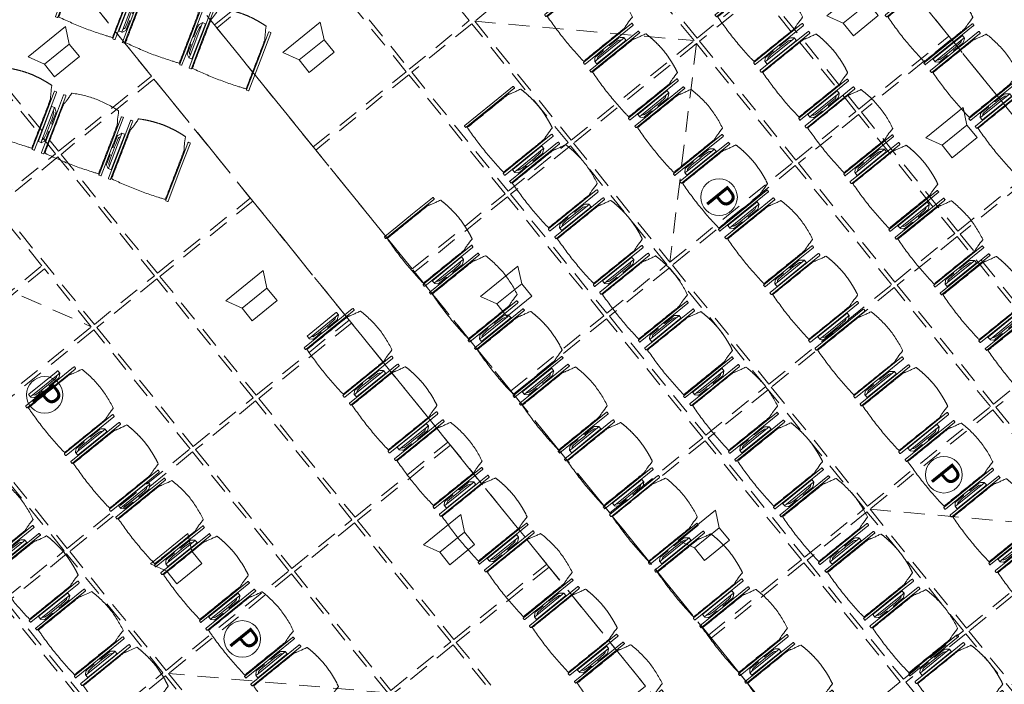
# Model space of a CAD drawing. Units: metres. Extents: x 6028 to 6509, y 343642 to 344098.
# Drawn here: x 6078 to 6086, y 344025 to 344030 of the extents above; entities that cross this region are included whole.
import ezdxf

# ---------------------------------------------------------------- set-up
doc = ezdxf.new("R2010")
doc.units = ezdxf.units.M
doc.header["$LTSCALE"] = 2
for name, pattern in [('CONTINOUS', [0]), ('MITTE', [2, 1.25, -0.25, 0.25, -0.25]), ('VERDECKT', [2.5, 2, -0.5])]:
    doc.linetypes.add(name, pattern=pattern)
for name, color, linetype, lineweight, true_color in [('A_03_DS_Deckenraster', 7, 'VERDECKT', 5, 0xcc0099), ('A_03_DS_Hängepunkte', 7, 'CONTINUOUS', 15, 0x200bda), ('A_03_DS_Laufschienen', 4, 'VERDECKT', 9, 0x00ffff), ('A_03_Lautsprecher', 7, 'CONTINOUS', 15, 0x0066cc)]:
    doc.layers.add(name, color=color, linetype=linetype, lineweight=lineweight, true_color=true_color)
doc.layers.add('A_03_Technik', color=7, linetype='MITTE', lineweight=0)
doc.layers.add('A_04_Möblierung_Lose', color=7, linetype='CONTINUOUS', lineweight=0)
doc.styles.add('ISOCP', font='isocp.shx', dxfattribs={"width": 0.9})

# ---------------------------------------------------------------- blocks, each defined once
blk = doc.blocks.new('LS')
at = {"layer": 'A_03_Lautsprecher', "ltscale": 10}
for p, q in [((-12.24, 18.36), (-12.24, -18.36)), ((-12.24, 18.36), (0, 12.24)), ((-12.24, -18.36), (0, -12.24))]:
    blk.add_line(p, q, dxfattribs=at)
at = {"layer": 'A_03_Lautsprecher'}
blk.add_lwpolyline([(0, -12.24), (12.24, -12.24), (12.24, 12.24), (0, 12.24)], close=True, dxfattribs=at)
blk = doc.blocks.new('PZ')
at = {"layer": 'A_03_DS_Hängepunkte', "ltscale": 10}
blk.add_circle((0, 0), 14, dxfattribs=at)
at = {"layer": 'A_03_DS_Hängepunkte', "ltscale": 10, "style": 'ISOCP', "width": 0.9}
blk.add_text('P', height=21, dxfattribs=at).set_placement((-5.37, -10.43))
blk = doc.blocks.new('*U82')
at = {"layer": 'A_03_DS_Deckenraster', "ltscale": 0.4}
for p, q in [((-107.85, -359), (-96.15, -346.91)), ((-95.85, -346.91), (-84.15, -359)), ((-59.85, -359), (-48.15, -346.91)), ((-131.85, -408.57), (-108.15, -396.48)), ((-72.15, -396.48), (-83.85, -408.57))]:
    blk.add_line(p, q, dxfattribs=at)
for points in [[(-84.15, -331.56), (-95.85, -331.56), (-95.85, -340.41), (-84.15, -340.41)], [(-72.15, -331.56), (-83.85, -331.56), (-83.85, -340.41), (-72.15, -340.41)], [(-60.15, -331.56), (-71.85, -331.56), (-71.85, -340.41), (-60.15, -340.41)], [(-96.15, -340.71), (-107.578, -340.71), (-110.753, -346.61), (-96.15, -346.61)], [(-84.15, -340.71), (-95.85, -340.71), (-95.85, -346.61), (-84.15, -346.61)], [(-72.15, -340.71), (-83.85, -340.71), (-83.85, -346.61), (-72.15, -346.61)], [(-60.15, -340.71), (-71.85, -340.71), (-71.85, -346.61), (-60.15, -346.61)], [(-48.15, -340.71), (-59.85, -340.71), (-59.85, -346.61), (-48.15, -346.61)], [(-96.15, -346.91), (-107.85, -346.91), (-107.85, -359), (-96.15, -359)], [(-84.15, -346.91), (-95.85, -346.91), (-95.85, -359), (-84.15, -359)], [(-72.15, -346.91), (-83.85, -346.91), (-83.85, -359), (-72.15, -359)], [(-60.15, -346.91), (-71.85, -346.91), (-71.85, -359), (-60.15, -359)], [(-48.15, -346.91), (-59.85, -346.91), (-59.85, -359), (-48.15, -359)], [(-36.15, -346.91), (-47.85, -346.91), (-47.85, -359), (-36.15, -359)], [(-108.15, -359.3), (-117.629, -359.3), (-120.805, -365.2), (-108.15, -365.2)], [(-96.15, -359.3), (-107.85, -359.3), (-107.85, -365.2), (-96.15, -365.2)], [(-84.15, -359.3), (-95.85, -359.3), (-95.85, -365.2), (-84.15, -365.2)], [(-72.15, -359.3), (-83.85, -359.3), (-83.85, -365.2), (-72.15, -365.2)], [(-60.15, -359.3), (-71.85, -359.3), (-71.85, -365.2), (-60.15, -365.2)], [(-48.15, -359.3), (-59.85, -359.3), (-59.85, -365.2), (-48.15, -365.2)], [(-36.15, -359.3), (-47.85, -359.3), (-47.85, -365.2), (-36.15, -365.2)], [(-120.15, -365.5), (-120.978, -365.5), (-125.899, -374.64), (-120.15, -374.64)], [(-108.15, -365.5), (-119.85, -365.5), (-119.85, -374.64), (-108.15, -374.64)], [(-96.15, -365.5), (-107.85, -365.5), (-107.85, -374.64), (-96.15, -374.64)], [(-84.15, -365.5), (-95.85, -365.5), (-95.85, -374.64), (-84.15, -374.64)], [(-72.15, -365.5), (-83.85, -365.5), (-83.85, -374.64), (-72.15, -374.64)], [(-60.15, -365.5), (-71.85, -365.5), (-71.85, -374.64), (-60.15, -374.64)], [(-48.15, -365.5), (-59.85, -365.5), (-59.85, -374.64), (-48.15, -374.64)], [(-120.15, -380.84), (-129.248, -380.84), (-134.189, -389.98), (-120.15, -389.98)], [(-108.15, -380.84), (-119.85, -380.84), (-119.85, -389.98), (-108.15, -389.98)], [(-96.15, -380.84), (-107.85, -380.84), (-107.85, -389.98), (-96.15, -389.98)], [(-84.15, -380.84), (-95.85, -380.84), (-95.85, -389.98), (-84.15, -389.98)], [(-72.15, -380.84), (-83.85, -380.84), (-83.85, -389.98), (-72.15, -389.98)], [(-60.15, -380.84), (-71.85, -380.84), (-71.85, -389.98), (-60.15, -389.98)], [(-120.15, -390.28), (-131.85, -390.28), (-131.85, -396.18), (-120.15, -396.18)], [(-108.15, -390.28), (-119.85, -390.28), (-119.85, -396.18), (-108.15, -396.18)], [(-96.15, -390.28), (-107.85, -390.28), (-107.85, -396.18), (-96.15, -396.18)], [(-84.15, -390.28), (-95.85, -390.28), (-95.85, -396.18), (-84.15, -396.18)], [(-72.15, -390.28), (-83.85, -390.28), (-83.85, -396.18), (-72.15, -396.18)], [(-60.15, -390.28), (-71.85, -390.28), (-71.85, -396.18), (-60.15, -396.18)], [(-114.15, -396.48), (-125.85, -396.48), (-125.85, -408.57), (-114.15, -408.57)], [(-108.15, -396.48), (-113.85, -396.48), (-113.85, -408.57), (-108.15, -408.57)], [(-96.15, -396.48), (-107.85, -396.48), (-107.85, -408.57), (-96.15, -408.57)], [(-84.15, -396.48), (-95.85, -396.48), (-95.85, -408.57), (-84.15, -408.57)], [(-72.15, -396.48), (-83.85, -396.48), (-83.85, -408.57), (-72.15, -408.57)], [(-96.15, -408.87), (-107.85, -408.87), (-107.85, -414.77), (-96.15, -414.77)], [(-84.15, -408.87), (-95.85, -408.87), (-95.85, -414.77), (-84.15, -414.77)], [(-72.15, -408.87), (-83.85, -408.87), (-83.85, -414.77), (-72.15, -414.77)], [(-84.15, -415.07), (-95.85, -415.07), (-95.85, -422.71), (-84.15, -422.71)]]:
    blk.add_lwpolyline(points, close=True, dxfattribs=at)
at = {"layer": 'A_03_DS_Laufschienen'}
for points in [[(-172.951, -209.44), (-102.445, -331.56), (102.445, -331.56), (172.951, -209.44), (70.506, -32), (-70.506, -32)], [(-221.192, -221.884), (-215.996, -218.884), (-126.07, -374.64), (126.07, -374.64), (215.996, -218.884), (221.192, -221.884), (129.419, -380.84), (-129.419, -380.84)]]:
    blk.add_lwpolyline(points, close=True, dxfattribs=at)
at = {"layer": 'A_03_DS_Deckenraster', "ltscale": 10, "xscale": 0.09999999999990905, "yscale": 0.09999999999990905, "zscale": 0.09999999999990905}
for p in [(-90, -335.985), (-78, -335.985), (-114, -370.07), (-90, -370.07), (-66, -370.07), (-126, -385.41), (-102, -385.41), (-78, -385.41), (-90, -402.525)]:
    blk.add_blockref('LS', p, dxfattribs=at)
at = {"layer": 'A_03_DS_Hängepunkte', "ltscale": 10, "xscale": 0.09999999999990905, "yscale": 0.09999999999990905, "zscale": 0.09999999999990905}
for p in [(-85.65, -352.955), (-58.35, -352.955), (-106.35, -402.525), (-82.35, -402.525)]:
    blk.add_blockref('PZ', p, dxfattribs=at)
blk = doc.blocks.new('PISA_Stuhl ohne')
at = {"layer": 'A_04_Möblierung_Lose', "linetype": 'Continuous'}
for p, q in [((-24.4, 27.96), (-24.4, 47.35)), ((-24.36, 47.79), (-24.39, 47.39)), ((-22.84, 47.98), (-24.16, 47.98)), ((-24.16, 47.98), (-24.16, 47.98)), ((-22.84, 47.98), (-22.84, 47.98)), ((22.6, 27.96), (22.6, 47.35)), ((22.64, 47.79), (22.61, 47.39)), ((24.16, 47.98), (22.84, 47.98)), ((22.84, 47.98), (22.84, 47.98)), ((24.16, 47.98), (24.16, 47.98)), ((24.39, 47.39), (24.36, 47.79)), ((-22, 40.62), (-22, 39.8)), ((22, 40.71), (22, 39.9)), ((-24.4, 12.58), (-24.4, 27.96)), ((22.6, 0.44), (22.6, 27.96)), ((24.4, 27.96), (24.4, 0.44)), ((-24.4, 0.44), (-24.4, 12.58)), ((-24.39, 0.39), (-24.37, 0.25)), ((-24.17, 0.07), (-22.83, 0.07)), ((-24.17, 0.07), (-24.17, 0.07)), ((-22.83, 0.07), (-22.83, 0.07)), ((22.61, 0.39), (22.63, 0.25)), ((22.83, 0.07), (24.17, 0.07)), ((22.83, 0.07), (22.83, 0.07)), ((24.17, 0.07), (24.17, 0.07)), ((24.37, 0.25), (24.39, 0.39))]:
    blk.add_line(p, q, dxfattribs=at)
for points in [[(18.89, 51.27), (18.6, 51.34), (18.31, 51.41), (18.02, 51.48), (17.73, 51.54), (17.44, 51.61), (17.15, 51.67), (16.86, 51.73), (16.56, 51.79), (16.27, 51.85), (15.98, 51.91), (15.69, 51.96), (15.39, 52.02), (15.1, 52.07), (14.81, 52.12), (14.51, 52.18), (14.22, 52.23), (13.93, 52.28), (13.63, 52.33), (13.34, 52.37), (13.04, 52.42), (12.75, 52.47), (12.46, 52.51), (12.16, 52.56), (11.87, 52.6), (11.57, 52.64), (11.28, 52.68), (10.98, 52.72), (10.69, 52.76), (10.39, 52.79), (10.09, 52.83), (9.8, 52.87), (9.5, 52.9), (9.21, 52.93), (8.91, 52.97), (8.61, 53), (8.32, 53.03), (8.02, 53.06), (7.72, 53.09), (7.43, 53.11), (7.13, 53.14), (6.83, 53.17), (6.53, 53.19), (6.24, 53.22), (5.94, 53.24), (5.64, 53.26), (5.34, 53.28), (5.05, 53.31), (4.75, 53.33), (4.45, 53.35), (4.15, 53.36), (3.85, 53.38), (3.56, 53.4), (3.26, 53.41), (2.96, 53.43), (2.66, 53.44), (2.37, 53.45), (2.07, 53.46), (1.77, 53.47), (1.47, 53.48), (1.18, 53.48), (0.88, 53.49), (0.58, 53.49), (0.28, 53.49), (-0.01, 53.49), (-0.31, 53.49), (-0.61, 53.48), (-0.91, 53.48), (-1.2, 53.47), (-1.5, 53.46), (-1.8, 53.45), (-2.1, 53.44), (-2.39, 53.43), (-2.69, 53.41), (-2.99, 53.4), (-3.29, 53.38), (-3.58, 53.36), (-3.88, 53.35), (-4.18, 53.33), (-4.48, 53.31), (-4.77, 53.29), (-5.07, 53.26), (-5.37, 53.24), (-5.67, 53.22), (-5.96, 53.19), (-6.26, 53.17), (-6.56, 53.14), (-6.86, 53.12), (-7.15, 53.09), (-7.45, 53.06), (-7.75, 53.03), (-8.04, 53), (-8.34, 52.97), (-8.64, 52.94), (-8.93, 52.9), (-9.23, 52.87), (-9.52, 52.83), (-9.82, 52.8), (-10.12, 52.76), (-10.41, 52.72), (-10.71, 52.68), (-11, 52.64), (-11.3, 52.6), (-11.59, 52.56), (-11.89, 52.52), (-12.18, 52.47), (-12.47, 52.43), (-12.77, 52.38), (-13.06, 52.33), (-13.36, 52.28), (-13.65, 52.23), (-13.94, 52.18), (-14.24, 52.13), (-14.53, 52.08), (-14.82, 52.02), (-15.11, 51.97), (-15.41, 51.91), (-15.7, 51.86), (-15.99, 51.8), (-16.28, 51.74), (-16.57, 51.68), (-16.86, 51.61), (-17.16, 51.55), (-17.45, 51.48), (-17.74, 51.42), (-18.03, 51.35), (-18.32, 51.28), (-18.61, 51.21), (-18.9, 51.14)], [(-22.64, 47.79), (-22.61, 47.39), (-22.6, 47.35), (-22.6, 27.96), (-22.6, 0.44), (-22.61, 0.39), (-22.63, 0.25)], [(22.61, 47.39), (22.6, 47.35)], [(24.39, 47.39), (24.4, 47.35)], [(24.4, 47.35), (24.4, 27.96)], [(-24.39, 0.39), (-24.4, 0.44)], [(22.61, 0.39), (22.6, 0.44)], [(24.39, 0.39), (24.4, 0.44)]]:
    blk.add_lwpolyline(points, dxfattribs=at)
at = {"layer": 'A_04_Möblierung_Lose'}
blk.add_lwpolyline([(-24.39, 47.39), (-24.4, 47.35)], dxfattribs=at)
at = {"layer": 'A_04_Möblierung_Lose', "linetype": 'Continuous'}
for points in [[(-24.16, 47.98), (-24.17, 47.98), (-24.19, 47.97), (-24.21, 47.97), (-24.24, 47.96), (-24.27, 47.95), (-24.29, 47.93), (-24.31, 47.91), (-24.33, 47.89), (-24.34, 47.86), (-24.35, 47.83), (-24.36, 47.81), (-24.36, 47.79), (-24.36, 47.78)], [(-22.64, 47.78), (-22.64, 47.79), (-22.64, 47.81), (-22.65, 47.83), (-22.66, 47.86), (-22.67, 47.89), (-22.69, 47.91), (-22.71, 47.93), (-22.73, 47.95), (-22.76, 47.96), (-22.79, 47.97), (-22.81, 47.97), (-22.83, 47.98), (-22.84, 47.98)], [(22.84, 47.98), (22.83, 47.98), (22.81, 47.97), (22.79, 47.97), (22.76, 47.96), (22.73, 47.95), (22.71, 47.93), (22.69, 47.91), (22.67, 47.89), (22.66, 47.86), (22.65, 47.83), (22.64, 47.81), (22.64, 47.79), (22.64, 47.78)], [(24.36, 47.78), (24.36, 47.79), (24.36, 47.81), (24.35, 47.83), (24.34, 47.86), (24.33, 47.89), (24.31, 47.91), (24.29, 47.93), (24.27, 47.95), (24.24, 47.96), (24.21, 47.97), (24.19, 47.97), (24.17, 47.98), (24.16, 47.98)], [(-24.37, 0.27), (-24.37, 0.26), (-24.37, 0.24), (-24.36, 0.22), (-24.35, 0.19), (-24.34, 0.16), (-24.32, 0.14), (-24.3, 0.12), (-24.28, 0.1), (-24.25, 0.09), (-24.22, 0.08), (-24.2, 0.07), (-24.18, 0.07), (-24.17, 0.07)], [(-22.83, 0.07), (-22.82, 0.07), (-22.8, 0.07), (-22.77, 0.08), (-22.75, 0.09), (-22.72, 0.1), (-22.7, 0.12), (-22.68, 0.14), (-22.66, 0.16), (-22.65, 0.19), (-22.64, 0.22), (-22.63, 0.24), (-22.63, 0.26), (-22.63, 0.27)], [(22.63, 0.27), (22.63, 0.26), (22.63, 0.24), (22.64, 0.22), (22.65, 0.19), (22.66, 0.16), (22.68, 0.14), (22.7, 0.12), (22.72, 0.1), (22.75, 0.09), (22.78, 0.08), (22.8, 0.07), (22.82, 0.07), (22.83, 0.07)], [(24.17, 0.07), (24.18, 0.07), (24.2, 0.07), (24.23, 0.08), (24.25, 0.09), (24.28, 0.1), (24.3, 0.12), (24.32, 0.14), (24.34, 0.16), (24.35, 0.19), (24.36, 0.22), (24.37, 0.24), (24.37, 0.26), (24.37, 0.27)]]:
    blk.add_open_spline(points, degree=3, dxfattribs=at)
for points, knots in [([(-19.18, 50.99), (-19.42, 49.97), (-19.66, 48.92), (-20.14, 46.93), (-20.38, 45.97), (-20.85, 44.26), (-21.08, 43.5), (-21.37, 42.63), (-21.42, 42.47), (-21.51, 42.23), (-21.54, 42.16), (-21.59, 42.02), (-21.62, 41.96), (-21.68, 41.83), (-21.7, 41.76), (-21.76, 41.57), (-21.79, 41.45), (-21.88, 41.09), (-21.94, 40.92), (-22, 40.62)], [0, 0, 0, 0, 0.25, 0.25, 0.5, 0.5, 0.75, 0.75, 0.8125, 0.8125, 0.84375, 0.84375, 0.875, 0.875, 0.90625, 0.90625, 0.9375, 0.9375, 1, 1, 1, 1]), ([(-19.18, 50.99), (-19.18, 51), (-19.17, 51.01), (-19.14, 51.04), (-19.13, 51.05), (-19.08, 51.07), (-19.06, 51.08), (-19, 51.11), (-18.97, 51.12), (-18.92, 51.13), (-18.91, 51.13), (-18.9, 51.14)], [0, 0, 0, 0, 0.224004, 0.224004, 0.447802, 0.447802, 0.675436, 0.675436, 0.911307, 0.911307, 1, 1, 1, 1]), ([(18.89, 51.27), (18.92, 51.26), (18.95, 51.26), (19, 51.24), (19.03, 51.23), (19.09, 51.2), (19.11, 51.19), (19.15, 51.17), (19.16, 51.16), (19.17, 51.14), (19.17, 51.14), (19.17, 51.13)], [0, 0, 0, 0, 0.185773, 0.185773, 0.427403, 0.427403, 0.668474, 0.668474, 0.90083, 0.90083, 1, 1, 1, 1]), ([(22, 40.71), (21.94, 41.04), (21.88, 41.23), (21.79, 41.58), (21.76, 41.7), (21.7, 41.89), (21.67, 41.96), (21.62, 42.08), (21.59, 42.13), (21.54, 42.27), (21.51, 42.34), (21.42, 42.58), (21.37, 42.75), (21.08, 43.63), (20.85, 44.38), (20.14, 46.95), (19.66, 49.11), (19.17, 51.13)], [0, 0, 0, 0, 0.0625, 0.0625, 0.09375, 0.09375, 0.125, 0.125, 0.15625, 0.15625, 0.1875, 0.1875, 0.25, 0.25, 0.5, 0.5, 1, 1, 1, 1]), ([(-22, 39.8), (-22, 39.68), (-22, 39.54), (-22, 39.17), (-22, 38.94), (-22, 38.38), (-22, 38.04), (-22, 37.31), (-22, 36.89), (-22, 36.04), (-22, 35.61), (-22, 34.76), (-22, 34.33), (-22, 33.05), (-22, 32.2), (-22, 27.95), (-22, 24.55), (-22, 19.45), (-22, 17.76), (-22, 14.36), (-22, 12.67), (-22, 10.12), (-22, 9.27), (-22, 7.57), (-22, 6.72), (-22, 5.45), (-22, 5.02), (-22, 4.16), (-22, 3.73), (-22, 3.12), (-22, 2.92), (-22, 2.53), (-22, 2.33), (-22, 1.77), (-22, 1.43), (-22, 1.12)], [0, 0, 0, 0, 0.03125, 0.03125, 0.0625, 0.0625, 0.09375, 0.09375, 0.125, 0.125, 0.15625, 0.15625, 0.1875, 0.1875, 0.25, 0.25, 0.5, 0.5, 0.625, 0.625, 0.75, 0.75, 0.8125, 0.8125, 0.875, 0.875, 0.90625, 0.90625, 0.9375, 0.9375, 0.953125, 0.953125, 0.96875, 0.96875, 1, 1, 1, 1]), ([(22, 1.12), (22, 1.43), (22, 1.77), (22, 2.33), (22, 2.52), (22, 2.92), (22, 3.12), (22, 3.73), (22, 4.16), (22, 5.02), (22, 5.44), (22, 7.57), (22, 9.27), (22, 12.66), (22, 14.35), (22, 17.74), (22, 19.44), (22, 22.83), (22, 24.53), (22, 27.07), (22, 27.92), (22, 29.61), (22, 30.46), (22, 32.16), (22, 33.01), (22, 34.28), (22, 34.71), (22, 35.56), (22, 35.99), (22, 36.83), (22, 37.25), (22, 38.01), (22, 38.35), (22, 38.95), (22, 39.2), (22, 39.61), (22, 39.77), (22, 39.9)], [0, 0, 0, 0, 0.03125, 0.03125, 0.046875, 0.046875, 0.0625, 0.0625, 0.09375, 0.09375, 0.125, 0.125, 0.25, 0.25, 0.375, 0.375, 0.5, 0.5, 0.625, 0.625, 0.6875, 0.6875, 0.75, 0.75, 0.8125, 0.8125, 0.84375, 0.84375, 0.875, 0.875, 0.90625, 0.90625, 0.9375, 0.9375, 0.96875, 0.96875, 1, 1, 1, 1]), ([(-22, 1.12), (-22, 1.1), (-21.99, 1.08), (-21.97, 1.03), (-21.96, 1.01), (-21.91, 0.97), (-21.89, 0.96), (-21.83, 0.93), (-21.8, 0.92), (-21.76, 0.92), (-21.75, 0.91), (-21.74, 0.91)], [0, 0, 0, 0, 0.234724, 0.234724, 0.469461, 0.469461, 0.704013, 0.704013, 0.938475, 0.938475, 1, 1, 1, 1]), ([(-21.74, 0.91), (-19.94, 0.74), (-18.13, 0.63), (-14.51, 0.41), (-12.7, 0.33), (-9.08, 0.17), (-7.27, 0.09), (-3.63, 0), (-1.82, 0), (1.82, 0), (3.64, 0), (7.27, 0.09), (9.08, 0.17), (12.71, 0.33), (14.52, 0.42), (17.23, 0.58), (18.13, 0.64), (19.94, 0.76), (20.84, 0.83), (21.74, 0.91)], [0, 0, 0, 0, 0.125, 0.125, 0.25, 0.25, 0.375, 0.375, 0.5, 0.5, 0.625, 0.625, 0.75, 0.75, 0.875, 0.875, 0.9375, 0.9375, 1, 1, 1, 1]), ([(21.74, 0.91), (21.77, 0.92), (21.81, 0.92), (21.87, 0.94), (21.89, 0.96), (21.94, 0.99), (21.96, 1.01), (21.99, 1.06), (22, 1.08), (22, 1.11), (22, 1.12), (22, 1.12)], [0, 0, 0, 0, 0.234448, 0.234448, 0.468896, 0.468896, 0.703347, 0.703347, 0.937838, 0.937838, 1, 1, 1, 1])]:
    blk.add_open_spline(points, degree=3, knots=knots, dxfattribs=at)
blk = doc.blocks.new('PISA_Stuhl mit')
at = {"layer": 'A_04_Möblierung_Lose', "linetype": 'Continuous'}
for p, q in [((-24.4, 27.96), (-24.4, 47.35)), ((-24.36, 47.78), (-24.39, 47.39)), ((-22.84, 47.98), (-24.16, 47.98)), ((-24.16, 47.98), (-24.16, 47.97)), ((-22.84, 47.98), (-22.84, 47.97)), ((-22.61, 47.39), (-22.64, 47.78)), ((-22.6, 47.35), (-22.6, 27.96)), ((22.6, 0.44), (22.6, 47.35)), ((22.64, 47.78), (22.61, 47.39)), ((24.16, 47.98), (22.84, 47.98)), ((22.84, 47.98), (22.84, 47.97)), ((24.16, 47.98), (24.16, 47.97)), ((24.39, 47.39), (24.36, 47.78)), ((24.4, 47.35), (24.4, 27.96)), ((-22, 40.62), (-22, 39.8)), ((22, 40.71), (22, 39.9)), ((-29.9, 34.68), (-29.9, 36.09)), ((-29.9, 9.47), (-29.9, 34.68)), ((-27.55, 36.26), (-29.77, 36.26)), ((-27.6, 34.68), (-27.6, 36.2)), ((-27.6, 9.47), (-27.6, 34.68)), ((-27.34, 33.18), (-27.6, 33.44)), ((-27.24, 36.04), (-25.56, 33.97)), ((-26.2, 26.52), (-26.45, 31.41)), ((-25.1, 32.79), (-25.1, 24.2)), ((25.1, 32.79), (25.1, 31.93)), ((25.1, 31.93), (25.1, 24.2)), ((27.24, 36.04), (25.56, 33.97)), ((26.2, 26.52), (26.45, 31.41)), ((27.34, 33.18), (27.6, 33.44)), ((29.77, 36.26), (27.55, 36.26)), ((27.6, 34.68), (27.6, 36.2)), ((27.6, 9.47), (27.6, 34.68)), ((29.9, 34.68), (29.9, 36.09)), ((29.9, 9.47), (29.9, 34.68)), ((-26.2, 24.2), (-26.2, 26.52)), ((-26.2, 15.3), (-26.2, 24.2)), ((-25.1, 24.2), (-25.1, 24)), ((-25.1, 24), (-25.1, 23.93)), ((-24.8, 23.63), (-24.4, 23.63)), ((-24.4, 25.51), (-24.4, 27.96)), ((-24.4, 15.98), (-24.4, 25.51)), ((-22.6, 27.96), (-22.6, 0.44)), ((24.4, 27.96), (24.4, 25.51)), ((24.4, 25.51), (24.4, 15.98)), ((24.8, 23.63), (24.4, 23.63)), ((25.1, 24.2), (25.1, 24)), ((25.1, 24), (25.1, 23.93)), ((26.2, 24.2), (26.2, 26.52)), ((26.2, 24), (26.2, 24.2)), ((26.2, 15.3), (26.2, 24)), ((-26.45, 11.41), (-26.2, 15.3)), ((-25.1, 17.38), (-25.1, 17.33)), ((-25.1, 17.33), (-25.1, 17.17)), ((-25.1, 17.17), (-25.1, 10.99)), ((-24.8, 17.68), (-24.4, 17.68)), ((-24.4, 12.57), (-24.4, 15.98)), ((24.8, 17.68), (24.4, 17.68)), ((24.4, 15.98), (24.4, 12.57)), ((25.1, 17.38), (25.1, 17.17)), ((25.1, 17.17), (25.1, 10.99)), ((26.45, 11.41), (26.2, 15.3)), ((-29.9, 7.85), (-29.9, 9.47)), ((-27.6, 9.79), (-27.34, 9.99)), ((-27.6, 7.67), (-27.6, 9.47)), ((-25.56, 9.14), (-27.16, 7.57)), ((-25.1, 10.99), (-25.1, 10.09)), ((-24.4, 0.44), (-24.4, 12.57)), ((24.4, 12.57), (24.4, 0.44)), ((25.1, 10.99), (25.1, 10.09)), ((25.56, 9.14), (27.16, 7.57)), ((27.6, 9.79), (27.34, 9.99)), ((27.6, 7.67), (27.6, 9.47)), ((29.9, 7.85), (29.9, 9.47)), ((-29.58, 7.45), (-27.42, 7.45)), ((-24.39, 0.38), (-24.37, 0.24)), ((-24.17, 0.06), (-24.17, 0.07)), ((-24.17, 0.06), (-22.83, 0.06)), ((-22.83, 0.06), (-22.83, 0.07)), ((-22.63, 0.24), (-22.61, 0.38)), ((22.61, 0.38), (22.63, 0.24)), ((22.83, 0.06), (22.83, 0.07)), ((22.83, 0.06), (24.17, 0.06)), ((24.17, 0.06), (24.17, 0.07)), ((24.37, 0.24), (24.39, 0.38)), ((27.42, 7.45), (29.58, 7.45))]:
    blk.add_line(p, q, dxfattribs=at)
at = {"layer": 'A_04_Möblierung_Lose'}
for points in [[(-24.39, 47.39), (-24.4, 47.35)], [(-22.61, 47.39), (-22.6, 47.35)], [(22.61, 47.39), (22.6, 47.35)], [(24.4, 47.35), (24.39, 47.39)], [(-24.39, 0.38), (-24.4, 0.44)], [(-22.61, 0.38), (-22.6, 0.44)], [(22.6, 0.44), (22.61, 0.38)], [(24.39, 0.38), (24.4, 0.44)]]:
    blk.add_lwpolyline(points, dxfattribs=at)
at = {"layer": 'A_04_Möblierung_Lose', "linetype": 'Continuous'}
for centre, major_axis, ratio, start_param, end_param in [((-27.52, 34.46), (0.11, -1.8), 0.412192, 2.618158, 2.867609), ((-34.45, 31.3), (8, 0), 0.513216, 0.026437, 0.475695), ((-31.1, 32.79), (6, 0), 0.513216, 0, 0.394791), ((31.1, 32.79), (6, 0), 0.513216, 2.746802, 3.141593), ((34.45, 31.3), (8, 0), 0.513216, 2.665897, 3.115155), ((27.52, 34.46), (0.11, 1.8), 0.412192, 0.273984, 0.523435), ((-24.8, 23.93), (0.3, 0), 0.992397, 3.141593, 4.712389), ((24.8, 23.93), (-0.3, 0), 0.992397, 1.570796, 3.141593), ((-24.8, 17.38), (-0.3, 0), 0.992397, 4.712389, 6.283185), ((24.8, 17.38), (0.3, 0), 0.992397, 0, 1.570796), ((-27.52, 9.25), (0.11, -1.8), 0.412192, 6.259426, 6.626764), ((-34.45, 11.49), (8, 0), 0.409378, 5.80749, 6.256748), ((-31.1, 10.09), (6, 0), 0.409378, 5.888394, 6.283185), ((31.1, 10.09), (6, 0), 0.409378, 3.141593, 3.536384), ((34.45, 11.49), (8, 0), 0.409378, 3.16803, 3.617288), ((27.52, 9.25), (0.11, 1.8), 0.412192, 2.798014, 3.165352), ((-29.69, 9.25), (0.15, -1.8), 0.508472, 6.169443, 6.239649), ((29.69, 9.25), (0.15, 1.8), 0.508472, 3.185129, 3.255335)]:
    blk.add_ellipse(centre, major_axis=major_axis, ratio=ratio, start_param=start_param, end_param=end_param, dxfattribs=at)
for points, knots in [([(18.89, 51.27), (17.34, 51.65), (15.79, 51.96), (12.65, 52.5), (11.08, 52.72), (7.92, 53.08), (6.34, 53.22), (3.16, 53.43), (1.57, 53.5), (-1.6, 53.48), (-3.19, 53.4), (-6.36, 53.17), (-7.95, 53.02), (-11.1, 52.64), (-12.67, 52.41), (-15.8, 51.85), (-17.35, 51.53), (-18.9, 51.14)], [0, 0, 0, 0, 0.125, 0.125, 0.25, 0.25, 0.375, 0.375, 0.5, 0.5, 0.625, 0.625, 0.75, 0.75, 0.875, 0.875, 1, 1, 1, 1]), ([(-19.18, 50.99), (-19.42, 49.97), (-19.66, 48.92), (-20.14, 46.93), (-20.38, 45.97), (-20.85, 44.26), (-21.08, 43.5), (-21.37, 42.63), (-21.42, 42.47), (-21.51, 42.23), (-21.54, 42.16), (-21.59, 42.02), (-21.62, 41.96), (-21.68, 41.83), (-21.7, 41.76), (-21.76, 41.57), (-21.79, 41.45), (-21.88, 41.09), (-21.94, 40.92), (-22, 40.62)], [0, 0, 0, 0, 0.25, 0.25, 0.5, 0.5, 0.75, 0.75, 0.8125, 0.8125, 0.84375, 0.84375, 0.875, 0.875, 0.90625, 0.90625, 0.9375, 0.9375, 1, 1, 1, 1]), ([(-19.18, 50.99), (-19.18, 51), (-19.17, 51.01), (-19.14, 51.04), (-19.13, 51.05), (-19.08, 51.07), (-19.06, 51.08), (-19, 51.11), (-18.97, 51.12), (-18.92, 51.13), (-18.91, 51.13), (-18.9, 51.14)], [0, 0, 0, 0, 0.224004, 0.224004, 0.447802, 0.447802, 0.675436, 0.675436, 0.911307, 0.911307, 1, 1, 1, 1]), ([(18.89, 51.27), (18.92, 51.26), (18.95, 51.26), (19, 51.24), (19.03, 51.23), (19.09, 51.2), (19.11, 51.19), (19.15, 51.17), (19.16, 51.16), (19.17, 51.14), (19.17, 51.14), (19.17, 51.13)], [0, 0, 0, 0, 0.185773, 0.185773, 0.427403, 0.427403, 0.668474, 0.668474, 0.90083, 0.90083, 1, 1, 1, 1]), ([(22, 40.71), (21.94, 41.04), (21.88, 41.23), (21.79, 41.58), (21.76, 41.7), (21.7, 41.89), (21.67, 41.96), (21.62, 42.08), (21.59, 42.13), (21.54, 42.27), (21.51, 42.34), (21.42, 42.58), (21.37, 42.75), (21.08, 43.63), (20.85, 44.38), (20.14, 46.95), (19.66, 49.11), (19.17, 51.13)], [0, 0, 0, 0, 0.0625, 0.0625, 0.09375, 0.09375, 0.125, 0.125, 0.15625, 0.15625, 0.1875, 0.1875, 0.25, 0.25, 0.5, 0.5, 1, 1, 1, 1]), ([(-22, 39.8), (-22, 39.68), (-22, 39.54), (-22, 39.17), (-22, 38.94), (-22, 38.38), (-22, 38.04), (-22, 37.31), (-22, 36.89), (-22, 36.04), (-22, 35.61), (-22, 34.76), (-22, 34.33), (-22, 33.05), (-22, 32.2), (-22, 27.95), (-22, 24.55), (-22, 19.45), (-22, 17.76), (-22, 14.36), (-22, 12.67), (-22, 10.12), (-22, 9.27), (-22, 7.57), (-22, 6.72), (-22, 5.45), (-22, 5.02), (-22, 4.16), (-22, 3.73), (-22, 3.12), (-22, 2.92), (-22, 2.53), (-22, 2.33), (-22, 1.77), (-22, 1.43), (-22, 1.12)], [0, 0, 0, 0, 0.03125, 0.03125, 0.0625, 0.0625, 0.09375, 0.09375, 0.125, 0.125, 0.15625, 0.15625, 0.1875, 0.1875, 0.25, 0.25, 0.5, 0.5, 0.625, 0.625, 0.75, 0.75, 0.8125, 0.8125, 0.875, 0.875, 0.90625, 0.90625, 0.9375, 0.9375, 0.953125, 0.953125, 0.96875, 0.96875, 1, 1, 1, 1]), ([(22, 1.12), (22, 1.43), (22, 1.77), (22, 2.33), (22, 2.52), (22, 2.92), (22, 3.12), (22, 3.73), (22, 4.16), (22, 5.02), (22, 5.44), (22, 7.57), (22, 9.27), (22, 12.66), (22, 14.35), (22, 17.74), (22, 19.44), (22, 22.83), (22, 24.53), (22, 27.07), (22, 27.92), (22, 29.61), (22, 30.46), (22, 32.16), (22, 33.01), (22, 34.28), (22, 34.71), (22, 35.56), (22, 35.99), (22, 36.83), (22, 37.25), (22, 38.01), (22, 38.35), (22, 38.95), (22, 39.2), (22, 39.61), (22, 39.77), (22, 39.9)], [0, 0, 0, 0, 0.03125, 0.03125, 0.046875, 0.046875, 0.0625, 0.0625, 0.09375, 0.09375, 0.125, 0.125, 0.25, 0.25, 0.375, 0.375, 0.5, 0.5, 0.625, 0.625, 0.6875, 0.6875, 0.75, 0.75, 0.8125, 0.8125, 0.84375, 0.84375, 0.875, 0.875, 0.90625, 0.90625, 0.9375, 0.9375, 0.96875, 0.96875, 1, 1, 1, 1]), ([(-29.78, 36.26), (-29.8, 36.26), (-29.82, 36.26), (-29.88, 36.22), (-29.9, 36.17), (-29.9, 36.09)], [0, 0, 0, 0, 0.288851, 0.288851, 1, 1, 1, 1]), ([(29.78, 36.26), (29.8, 36.26), (29.82, 36.26), (29.88, 36.22), (29.9, 36.17), (29.9, 36.09)], [0, 0, 0, 0, 0.288851, 0.288851, 1, 1, 1, 1]), ([(-29.9, 7.85), (-29.9, 7.73), (-29.88, 7.64), (-29.8, 7.5), (-29.73, 7.46), (-29.64, 7.45)], [0, 0, 0, 0, 0.5, 0.5, 1, 1, 1, 1]), ([(29.9, 7.85), (29.9, 7.73), (29.88, 7.64), (29.8, 7.5), (29.73, 7.46), (29.64, 7.45)], [0, 0, 0, 0, 0.5, 0.5, 1, 1, 1, 1]), ([(-22, 1.12), (-22, 1.1), (-21.99, 1.08), (-21.97, 1.03), (-21.96, 1.01), (-21.91, 0.97), (-21.89, 0.96), (-21.83, 0.93), (-21.8, 0.92), (-21.76, 0.92), (-21.75, 0.91), (-21.74, 0.91)], [0, 0, 0, 0, 0.234724, 0.234724, 0.469461, 0.469461, 0.704013, 0.704013, 0.938475, 0.938475, 1, 1, 1, 1]), ([(-21.74, 0.91), (-19.94, 0.74), (-18.13, 0.63), (-14.51, 0.41), (-12.7, 0.33), (-9.08, 0.17), (-7.27, 0.09), (-3.63, 0), (-1.82, 0), (1.82, 0), (3.64, 0), (7.27, 0.09), (9.08, 0.17), (12.71, 0.33), (14.52, 0.42), (17.23, 0.58), (18.13, 0.64), (19.94, 0.76), (20.84, 0.83), (21.74, 0.91)], [0, 0, 0, 0, 0.125, 0.125, 0.25, 0.25, 0.375, 0.375, 0.5, 0.5, 0.625, 0.625, 0.75, 0.75, 0.875, 0.875, 0.9375, 0.9375, 1, 1, 1, 1]), ([(21.74, 0.91), (21.77, 0.92), (21.81, 0.92), (21.87, 0.94), (21.89, 0.96), (21.94, 0.99), (21.96, 1.01), (21.99, 1.06), (22, 1.08), (22, 1.11), (22, 1.12), (22, 1.12)], [0, 0, 0, 0, 0.234448, 0.234448, 0.468896, 0.468896, 0.703347, 0.703347, 0.937838, 0.937838, 1, 1, 1, 1])]:
    blk.add_open_spline(points, degree=3, knots=knots, dxfattribs=at)
for points in [[(-24.16, 47.97), (-24.17, 47.97), (-24.19, 47.97), (-24.21, 47.96), (-24.24, 47.95), (-24.27, 47.94), (-24.29, 47.92), (-24.31, 47.9), (-24.33, 47.88), (-24.34, 47.85), (-24.35, 47.83), (-24.36, 47.8), (-24.36, 47.78), (-24.36, 47.77)], [(-22.64, 47.77), (-22.64, 47.78), (-22.64, 47.8), (-22.65, 47.83), (-22.66, 47.85), (-22.67, 47.88), (-22.69, 47.9), (-22.71, 47.92), (-22.73, 47.94), (-22.76, 47.95), (-22.79, 47.96), (-22.81, 47.97), (-22.83, 47.97), (-22.84, 47.97)], [(22.84, 47.97), (22.83, 47.97), (22.81, 47.97), (22.79, 47.96), (22.76, 47.95), (22.73, 47.94), (22.71, 47.92), (22.69, 47.9), (22.67, 47.88), (22.66, 47.85), (22.65, 47.83), (22.64, 47.8), (22.64, 47.78), (22.64, 47.77)], [(24.36, 47.77), (24.36, 47.78), (24.36, 47.8), (24.35, 47.83), (24.34, 47.85), (24.33, 47.88), (24.31, 47.9), (24.29, 47.92), (24.27, 47.94), (24.24, 47.95), (24.21, 47.96), (24.19, 47.97), (24.17, 47.97), (24.16, 47.97)], [(-27.6, 36.2), (-27.6, 36.28), (-27.54, 36.28), (-27.42, 36.2)], [(27.6, 36.2), (27.6, 36.28), (27.54, 36.28), (27.42, 36.2)], [(-27.42, 7.45), (-27.54, 7.45), (-27.6, 7.52), (-27.6, 7.67)], [(27.42, 7.45), (27.54, 7.45), (27.6, 7.52), (27.6, 7.67)], [(-24.37, 0.27), (-24.37, 0.26), (-24.37, 0.24), (-24.36, 0.21), (-24.35, 0.18), (-24.34, 0.16), (-24.32, 0.13), (-24.3, 0.11), (-24.28, 0.1), (-24.25, 0.08), (-24.22, 0.07), (-24.2, 0.07), (-24.18, 0.07), (-24.17, 0.07)], [(-22.83, 0.07), (-22.82, 0.07), (-22.8, 0.07), (-22.77, 0.07), (-22.75, 0.08), (-22.72, 0.1), (-22.7, 0.11), (-22.68, 0.13), (-22.66, 0.16), (-22.65, 0.18), (-22.64, 0.21), (-22.63, 0.24), (-22.63, 0.26), (-22.63, 0.27)], [(22.63, 0.27), (22.63, 0.26), (22.63, 0.24), (22.64, 0.21), (22.65, 0.18), (22.66, 0.16), (22.68, 0.13), (22.7, 0.11), (22.72, 0.1), (22.75, 0.08), (22.78, 0.07), (22.8, 0.07), (22.82, 0.07), (22.83, 0.07)], [(24.17, 0.07), (24.18, 0.07), (24.2, 0.07), (24.23, 0.07), (24.25, 0.08), (24.28, 0.1), (24.3, 0.11), (24.32, 0.13), (24.34, 0.16), (24.35, 0.18), (24.36, 0.21), (24.37, 0.24), (24.37, 0.26), (24.37, 0.27)]]:
    blk.add_open_spline(points, degree=3, dxfattribs=at)

msp = doc.modelspace()

# ---------------------------------------------------------------- block references
at = {"layer": 'A_03_Technik', "xscale": 0.1, "yscale": 0.1, "zscale": 0.1, "rotation": 309.0093813623853}
msp.add_blockref('*U82', (6116.3864, 344044.2769), dxfattribs=at)
at = {"layer": 'A_04_Möblierung_Lose', "yscale": 0.01}
for name, p, xscale, zscale, rotation in [('PISA_Stuhl ohne', (6078.7238, 344030.0052), 0.01, 0.01, 339.0093813622793), ('PISA_Stuhl mit', (6082.3886, 344029.9194), 0.01, 0.01, 309.0093813622794), ('PISA_Stuhl mit', (6083.6899, 344029.9175), 0.01, 0.01, 309.0093813622794), ('PISA_Stuhl mit', (6079.2345, 344029.8093), 0.01, 0.01, 339.0093813622793), ('PISA_Stuhl ohne', (6084.9912, 344029.9157), 0.01, 0.01, 309.0093813622794), ('PISA_Stuhl ohne', (6079.7452, 344029.6133), 0.01, 0.01, 339.0093813622793), ('PISA_Stuhl ohne', (6082.7329, 344029.4943), 0.01, 0.01, 309.0093813622794), ('PISA_Stuhl ohne', (6084.0342, 344029.4925), 0.01, 0.01, 309.0093813622794), ('PISA_Stuhl mit', (6085.3355, 344029.4907), 0.01, 0.01, 309.0093813622794), ('PISA_Stuhl ohne', (6078.1066, 344029.1602), 0.01, 0.01, 339.0093813622793), ('PISA_Stuhl mit', (6083.0773, 344029.0693), 0.01, 0.01, 309.0093813622794), ('PISA_Stuhl mit', (6084.3785, 344029.0675), 0.01, 0.01, 309.0093813622794), ('PISA_Stuhl mit', (6078.6173, 344028.9643), 0.01, 0.01, 339.0093813622793), ('PISA_Stuhl ohne', (6081.776, 344029.0711), 0.01, 0.01, 309.0093813622794), ('PISA_Stuhl ohne', (6085.6798, 344029.0656), 0.01, 0.01, 309.0093813622794), ('PISA_Stuhl ohne', (6079.128, 344028.7683), 0.01, 0.01, 339.0093813622793), ('PISA_Stuhl mit', (6082.1203, 344028.6461), 0.01, 0.01, 309.0093813622794), ('PISA_Stuhl ohne', (6083.4216, 344028.6442), 0.01, 0.01, 309.0093813622794), ('PISA_Stuhl ohne', (6084.7228, 344028.6424), 0.01, 0.01, 309.0093813622794), ('PISA_Stuhl ohne', (6081.1633, 344028.2228), 0.01, 0.01, 309.0093813622794), ('PISA_Stuhl ohne', (6082.4646, 344028.221), 0.01, 0.01, 309.0093813622794), ('PISA_Stuhl mit', (6083.7659, 344028.2192), 0.01, 0.01, 309.0093813622794), ('PISA_Stuhl mit', (6085.0671, 344028.2174), 0.01, 0.01, 309.0093813622794), ('PISA_Stuhl mit', (6081.5076, 344027.7978), 0.01, 0.01, 309.0093813622794), ('PISA_Stuhl mit', (6082.8089, 344027.796), 0.01, 0.01, 309.0093813622794), ('PISA_Stuhl ohne', (6084.1102, 344027.7942), 0.01, 0.01, 309.0093813622794), ('PISA_Stuhl ohne', (6085.4115, 344027.7923), 0.01, 0.01, 309.0093813622794), ('PISA_Stuhl mit', (6080.5507, 344027.3746), 0.01, 0.01, 309.0093813622794), ('PISA_Stuhl ohne', (6081.8519, 344027.3728), 0.01, 0.01, 309.0093813622794), ('PISA_Stuhl ohne', (6083.1532, 344027.3709), 0.01, 0.01, 309.0093813622794), ('PISA_Stuhl mit', (6084.4545, 344027.3691), 0.01, 0.01, 309.0093813622794), ('PISA_Stuhl mit', (6085.7558, 344027.3673), 0.01, 0.01, 309.0093813622794), ('PISA_Stuhl mit', (6078.4209, 344026.9285), -0.01, 0.009999999999999998, 309.0093813622794), ('PISA_Stuhl ohne', (6080.895, 344026.9495), 0.01, 0.01, 309.0093813622794), ('PISA_Stuhl mit', (6082.1962, 344026.9477), 0.01, 0.01, 309.0093813622794), ('PISA_Stuhl mit', (6083.4975, 344026.9459), 0.01, 0.01, 309.0093813622794), ('PISA_Stuhl ohne', (6084.7988, 344026.9441), 0.01, 0.01, 309.0093813622794), ('PISA_Stuhl mit', (6081.2393, 344026.5245), 0.01, 0.01, 309.0093813622794), ('PISA_Stuhl mit', (6085.1431, 344026.519), 0.01, 0.01, 309.0093813622794), ('PISA_Stuhl ohne', (6078.7652, 344026.5035), -0.01, 0.009999999999999998, 309.0093813622794), ('PISA_Stuhl ohne', (6082.5406, 344026.5227), 0.01, 0.01, 309.0093813622794), ('PISA_Stuhl ohne', (6083.8418, 344026.5209), 0.01, 0.01, 309.0093813622794), ('PISA_Stuhl mit', (6077.8083, 344026.0803), -0.01, 0.009999999999999998, 309.0093813622794), ('PISA_Stuhl mit', (6079.1095, 344026.0785), -0.01, 0.009999999999999998, 309.0093813622794), ('PISA_Stuhl ohne', (6081.5836, 344026.0995), 0.01, 0.01, 309.0093813622794), ('PISA_Stuhl mit', (6082.8849, 344026.0976), 0.01, 0.01, 309.0093813622794), ('PISA_Stuhl mit', (6084.1861, 344026.0958), 0.01, 0.01, 309.0093813622794), ('PISA_Stuhl ohne', (6085.4874, 344026.094), 0.01, 0.01, 309.0093813622794), ('PISA_Stuhl mit', (6081.9279, 344025.6744), 0.01, 0.01, 309.0093813622794), ('PISA_Stuhl ohne', (6078.1526, 344025.6553), -0.01, 0.009999999999999998, 309.0093813622794), ('PISA_Stuhl ohne', (6079.4538, 344025.6534), -0.01, 0.009999999999999998, 309.0093813622794), ('PISA_Stuhl ohne', (6083.2292, 344025.6726), 0.01, 0.01, 309.0093813622794), ('PISA_Stuhl ohne', (6084.5304, 344025.6708), 0.01, 0.01, 309.0093813622794), ('PISA_Stuhl mit', (6085.8317, 344025.6689), 0.01, 0.01, 309.0093813622794), ('PISA_Stuhl mit', (6078.4969, 344025.2302), -0.01, 0.009999999999999998, 309.0093813622794), ('PISA_Stuhl mit', (6079.7981, 344025.2284), -0.01, 0.009999999999999998, 309.0093813622794), ('PISA_Stuhl mit', (6083.5735, 344025.2475), 0.01, 0.01, 309.0093813622794), ('PISA_Stuhl mit', (6084.8747, 344025.2457), 0.01, 0.01, 309.0093813622794), ('PISA_Stuhl ohne', (6082.2722, 344025.2494), 0.01, 0.01, 309.0093813622794), ('PISA_Stuhl mit', (6082.6165, 344024.8243), 0.01, 0.01, 309.0093813622794), ('PISA_Stuhl ohne', (6083.9178, 344024.8225), 0.01, 0.01, 309.0093813622794), ('PISA_Stuhl ohne', (6085.2191, 344024.8207), 0.01, 0.01, 309.0093813622794), ('PISA_Stuhl ohne', (6078.8412, 344024.8052), -0.01, 0.009999999999999998, 309.0093813622794), ('PISA_Stuhl ohne', (6080.1424, 344024.8033), -0.01, 0.009999999999999998, 309.0093813622794)]:
    msp.add_blockref(name, p, dxfattribs=dict(at, xscale=xscale, zscale=zscale, rotation=rotation))

doc.saveas('drawing.dxf')
